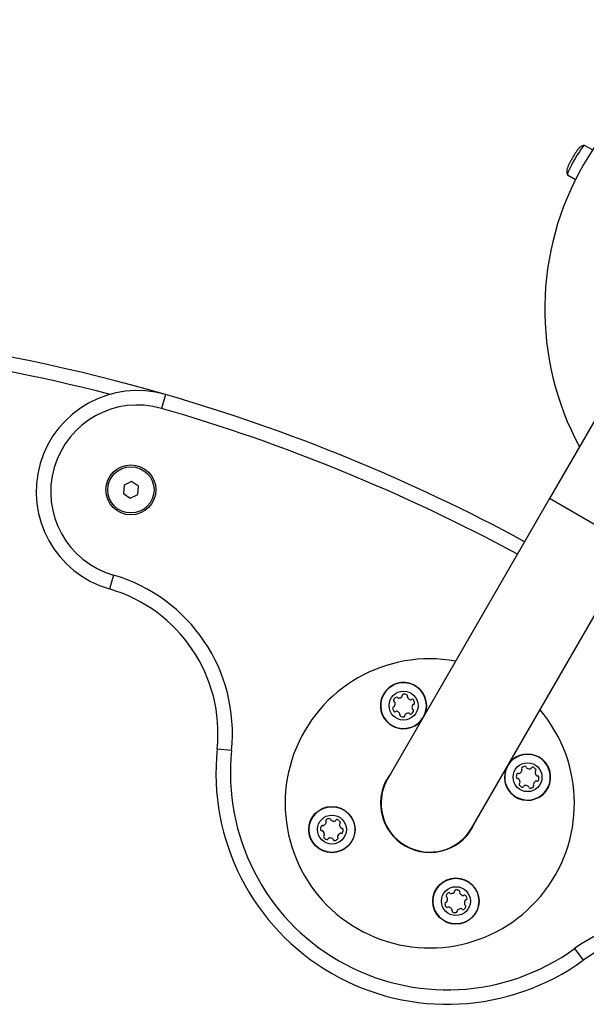
# Model space of a CAD drawing. Units: millimetres. Extents: x 0 to 4545, y 0 to 4599.
# Drawn here: x 2543 to 2739, y 2689 to 3029 of the extents above; entities that cross this region are included whole.
import ezdxf

# ---------------------------------------------------------------- set-up
doc = ezdxf.new("R2010")
doc.units = ezdxf.units.MM

msp = doc.modelspace()

# ---------------------------------------------------------------- linework, layer by layer
at = {"color": 7, "linetype": 'Continuous', "lineweight": 25, "ltscale": 20}
for p, q in [((2741.31, 2984.38), (2738.55, 2985.98)), ((2732.65, 2975.76), (2735.41, 2974.16)), ((2774.63, 2947.36), (2726.41, 2863.84)), ((2593.68, 2899.81), (2592.29, 2895)), ((2579.3, 2868.47), (2579.08, 2865.59)), ((2581.9, 2869.72), (2579.3, 2868.47)), ((2584.29, 2868.09), (2581.9, 2869.72)), ((2584.07, 2865.21), (2584.29, 2868.09)), ((2579.08, 2865.59), (2581.46, 2863.96)), ((2581.46, 2863.96), (2584.07, 2865.21)), ((2726.41, 2863.84), (2670.41, 2766.84)), ((2699.59, 2749.99), (2755.59, 2846.99)), ((2575.62, 2837.37), (2574.23, 2832.56)), ((2616.47, 2776.7), (2611.5, 2777.22)), ((2735.1, 2708.21), (2738.04, 2704.17))]:
    msp.add_line(p, q, dxfattribs=at)
at = {"color": 8, "linetype": 'Continuous', "lineweight": 25, "ltscale": 20}
msp.add_line((2755.59, 2846.99), (2726.41, 2863.84), dxfattribs=at)
at = {"color": 7, "linetype": 'Continuous', "lineweight": 25, "ltscale": 20, "flags": 128}
msp.add_lwpolyline([(2738.55, 2985.98), (2738.54, 2985.98), (2738.32, 2985.87), (2737.92, 2985.45), (2737.38, 2984.74), (2736.73, 2983.78), (2736, 2982.65), (2735.26, 2981.4), (2734.53, 2980.11), (2733.87, 2978.88), (2733.31, 2977.77), (2732.91, 2976.85), (2732.67, 2976.19), (2732.61, 2975.82), (2732.65, 2975.76)], dxfattribs=at)
at = {"color": 7, "linetype": 'Continuous', "lineweight": 25, "ltscale": 400}
for centre, radius in [((2581.68, 2866.84), 8.65), ((2581.68, 2866.84), 8), ((2675.94, 2792.22), 5), ((2718.81, 2767.47), 5), ((2651.19, 2749.36), 8), ((2651.19, 2749.36), 7.9), ((2651.19, 2749.36), 5), ((2694.06, 2724.61), 8), ((2694.06, 2724.61), 7.9), ((2694.06, 2724.61), 5)]:
    msp.add_circle(centre, radius, dxfattribs=at)
for centre, radius, start, end in [((2824.99, 2929.26), 100.22, 91.7, 208.3), ((2420, 2299.42), 625, 73.86547, 91.56523), ((2583.96, 2866.18), 35, 73.8655, 253.8655), ((2420, 2299.42), 625, 61.54488, 73.86547), ((2583.96, 2866.18), 30, 73.8655, 253.8655), ((2559.78, 2782.61), 57, 354.0508, 73.8655), ((2559.78, 2782.61), 52, 354.0508, 73.8655), ((2685, 2758.42), 50, 79.6942, 240), ((2675.94, 2792.22), 7.9, 331.0244, 292.0811), ((2675.94, 2792.22), 8, 339.1259, 150), ((2675.94, 2792.22), 8, 150, 320.8741), ((2675.07, 2795.61), 0.446, 307.0811, 7.0811), ((2675.96, 2795.72), 0.446, 97.0811, 187.0811), ((2676.18, 2793.93), 2.25, 67.0811, 97.0811), ((2676.88, 2795.59), 0.446, 337.0811, 67.0811), ((2672.92, 2793.99), 0.446, 157.0811, 247.0811), ((2674.58, 2793.28), 2.25, 127.0811, 157.0811), ((2672.57, 2793.16), 0.446, 7.0811, 67.0811), ((2670.78, 2792.94), 2.25, 337.0811, 7.0811), ((2673.49, 2794.72), 0.446, 37.0811, 127.0811), ((2674.21, 2795.26), 0.446, 217.0811, 277.0811), ((2673.98, 2797.05), 2.25, 277.0811, 307.0811), ((2677.7, 2795.24), 0.446, 157.0811, 217.0811), ((2679.14, 2796.33), 2.25, 217.0811, 247.0811), ((2678.44, 2794.67), 0.446, 247.0811, 307.0811), ((2678.98, 2793.96), 0.446, 37.0811, 127.0811), ((2681.1, 2791.51), 2.25, 157.0811, 187.0811), ((2679.44, 2792.21), 0.446, 97.0811, 157.0811), ((2677.54, 2792.87), 2.25, 7.0811, 37.0811), ((2679.33, 2793.09), 0.446, 277.0811, 7.0811), ((2685, 2758.42), 50, 240, 40.3058), ((2672.55, 2791.35), 0.446, 97.0811, 187.0811), ((2675.06, 2792.15), 3.07, 196.165, 217.0811), ((2672.44, 2792.24), 0.446, 277.0811, 337.0811), ((2672.97, 2790.57), 0.446, 217.0811, 307.0811), ((2673.5, 2789.86), 0.446, 67.0811, 127.0811), ((2672.8, 2788.2), 2.25, 37.0811, 67.0811), ((2674.24, 2789.29), 0.446, 337.0811, 37.0811), ((2675.06, 2788.94), 0.446, 157.0811, 247.0811), ((2675.99, 2788.81), 0.446, 277.0811, 7.0811), ((2676.87, 2788.92), 0.446, 127.0811, 187.0811), ((2677.83, 2787.39), 2.25, 95.369, 123.0835), ((2677.68, 2789.19), 0.446, 37.0811, 97.0811), ((2678.39, 2789.73), 0.446, 217.0811, 307.0811), ((2677.3, 2791.16), 2.25, 307.0811, 337.0811), ((2679.31, 2791.28), 0.446, 187.0811, 247.0811), ((2678.96, 2790.46), 0.446, 337.0811, 67.0811), ((2675.77, 2790.6), 2.25, 247.0811, 277.0811), ((2675.94, 2792.22), 7.9, 292.0811, 328.9756), ((2691.07, 2768.93), 80, 174.0508, 305.9492), ((2691.07, 2768.93), 75, 174.0508, 305.9492), ((2718.81, 2767.47), 7.9, 202.0811, 148.9756), ((2718.81, 2767.47), 8, 60, 140.8741), ((2718.81, 2767.47), 8, 159.1259, 60), ((2685, 2758.42), 17, 142.3831, 240), ((2718.81, 2767.47), 7.9, 151.0244, 202.0811), ((2717.18, 2767.65), 2.25, 157.0811, 187.0811), ((2715.52, 2768.35), 0.446, 67.0811, 157.0811), ((2715.87, 2769.17), 0.446, 247.0811, 307.0811), ((2714.78, 2770.61), 2.25, 307.0811, 337.0811), ((2717.15, 2770.45), 0.446, 127.0811, 217.0811), ((2716.44, 2769.91), 0.446, 337.0811, 37.0811), ((2718.74, 2768.36), 3.07, 106.165, 127.0811), ((2717.94, 2770.86), 0.446, 7.0811, 97.0811), ((2718.82, 2770.97), 0.446, 187.0811, 247.0811), ((2719.52, 2772.63), 2.25, 247.0811, 277.0811), ((2719.75, 2770.84), 0.446, 277.0811, 337.0811), ((2720.57, 2770.5), 0.446, 67.0811, 157.0811), ((2719.87, 2768.83), 2.25, 37.0811, 67.0811), ((2721.84, 2769.21), 0.446, 127.0811, 187.0811), ((2723.63, 2769.43), 2.25, 187.0811, 217.0811), ((2721.31, 2769.92), 0.446, 307.0811, 37.0811), ((2685, 2758.42), 16.85, 150, 330), ((2715.39, 2767.43), 0.446, 187.0811, 277.0811), ((2715.5, 2766.54), 0.446, 37.0811, 97.0811), ((2713.97, 2765.58), 2.25, 5.369, 33.0835), ((2716.31, 2765.03), 0.446, 127.0811, 217.0811), ((2715.77, 2765.74), 0.446, 307.0811, 7.0811), ((2721.25, 2764.98), 0.446, 157.0811, 217.0811), ((2722.92, 2764.27), 2.25, 127.0811, 157.0811), ((2721.83, 2765.71), 0.446, 67.0811, 127.0811), ((2722.19, 2768.35), 0.446, 217.0811, 277.0811), ((2722.18, 2766.54), 0.446, 247.0811, 337.0811), ((2722.3, 2767.46), 0.446, 7.0811, 97.0811), ((2720.51, 2767.24), 2.25, 337.0811, 7.0811), ((2717.75, 2766.12), 2.25, 217.0811, 247.0811), ((2717.05, 2764.45), 0.446, 247.0811, 337.0811), ((2717.87, 2764.11), 0.446, 97.0811, 157.0811), ((2718.09, 2762.32), 2.25, 67.0811, 97.0811), ((2718.79, 2763.98), 0.446, 7.0811, 67.0811), ((2719.68, 2764.09), 0.446, 187.0811, 277.0811), ((2719.46, 2765.88), 2.25, 277.0811, 307.0811), ((2720.54, 2764.44), 0.446, 307.0811, 37.0811), ((2647.08, 2752.56), 2.25, 307.0811, 337.0811), ((2649.46, 2752.39), 0.446, 127.0811, 217.0811), ((2648.75, 2751.86), 0.446, 337.0811, 37.0811), ((2650.54, 2750.95), 2.25, 97.0811, 127.0811), ((2650.32, 2752.74), 0.446, 7.0811, 97.0811), ((2651.21, 2752.85), 0.446, 187.0811, 247.0811), ((2651.91, 2754.52), 2.25, 247.0811, 277.0811), ((2652.13, 2752.73), 0.446, 277.0811, 337.0811), ((2652.95, 2752.38), 0.446, 67.0811, 157.0811), ((2652.25, 2750.72), 2.25, 37.0811, 67.0811), ((2654.23, 2751.09), 0.446, 127.0811, 187.0811), ((2653.69, 2751.8), 0.446, 307.0811, 37.0811), ((2685, 2758.42), 17, 240, 337.6169), ((2649.49, 2749.6), 2.25, 157.0811, 187.0811), ((2647.7, 2749.37), 0.446, 187.0811, 277.0811), ((2647.82, 2750.3), 0.446, 67.0811, 157.0811), ((2647.81, 2748.49), 0.446, 37.0811, 97.0811), ((2648.17, 2751.12), 0.446, 247.0811, 307.0811), ((2646.37, 2747.4), 2.25, 7.0811, 37.0811), ((2655.22, 2746.22), 2.25, 127.0811, 157.0811), ((2656.03, 2751.25), 2.25, 185.369, 213.0835), ((2654.13, 2747.66), 0.446, 67.0811, 127.0811), ((2654.5, 2750.29), 0.446, 217.0811, 277.0811), ((2654.48, 2748.48), 0.446, 247.0811, 337.0811), ((2654.61, 2749.4), 0.446, 7.0811, 97.0811), ((2652.82, 2749.18), 2.25, 337.0811, 7.0811), ((2648.69, 2746.91), 0.446, 127.0811, 217.0811), ((2650.13, 2748), 2.25, 217.0811, 247.0811), ((2648.16, 2747.62), 0.446, 307.0811, 7.0811), ((2649.43, 2746.34), 0.446, 247.0811, 337.0811), ((2650.25, 2745.99), 0.446, 97.0811, 157.0811), ((2650.48, 2744.2), 2.25, 67.0811, 97.0811), ((2651.18, 2745.86), 0.446, 7.0811, 67.0811), ((2652.06, 2745.97), 0.446, 187.0811, 277.0811), ((2651.26, 2748.48), 3.07, 286.165, 307.0811), ((2653.56, 2746.92), 0.446, 157.0811, 217.0811), ((2652.85, 2746.38), 0.446, 307.0811, 37.0811), ((2692.7, 2725.67), 2.25, 127.0811, 157.0811), ((2691.61, 2727.11), 0.446, 37.0811, 127.0811), ((2692.17, 2729.44), 2.25, 275.369, 303.0835), ((2693.13, 2727.91), 0.446, 307.0811, 7.0811), ((2694.01, 2728.02), 0.446, 97.0811, 187.0811), ((2694.23, 2726.23), 2.25, 67.0811, 97.0811), ((2694.94, 2727.89), 0.446, 337.0811, 67.0811), ((2695.76, 2727.55), 0.446, 157.0811, 217.0811), ((2690.67, 2723.74), 0.446, 97.0811, 187.0811), ((2691.04, 2726.37), 0.446, 157.0811, 247.0811), ((2690.56, 2724.62), 0.446, 277.0811, 337.0811), ((2690.69, 2725.55), 0.446, 7.0811, 67.0811), ((2688.9, 2725.33), 2.25, 337.0811, 7.0811), ((2692.32, 2727.64), 0.446, 217.0811, 277.0811), ((2697.2, 2728.63), 2.25, 217.0811, 247.0811), ((2696.5, 2726.97), 0.446, 247.0811, 307.0811), ((2697.03, 2726.26), 0.446, 37.0811, 127.0811), ((2699.22, 2723.89), 2.25, 157.0811, 187.0811), ((2697.56, 2724.59), 0.446, 97.0811, 157.0811), ((2694.94, 2724.68), 3.07, 16.165, 37.0811), ((2697.45, 2725.48), 0.446, 277.0811, 7.0811), ((2692.46, 2723.96), 2.25, 187.0811, 217.0811), ((2691.02, 2722.87), 0.446, 217.0811, 307.0811), ((2691.56, 2722.16), 0.446, 67.0811, 127.0811), ((2690.86, 2720.5), 2.25, 37.0811, 67.0811), ((2692.3, 2721.59), 0.446, 337.0811, 37.0811), ((2693.12, 2721.24), 0.446, 157.0811, 247.0811), ((2693.82, 2722.9), 2.25, 247.0811, 277.0811), ((2694.04, 2721.11), 0.446, 277.0811, 7.0811), ((2694.93, 2721.22), 0.446, 127.0811, 187.0811), ((2696.02, 2719.78), 2.25, 97.0811, 127.0811), ((2695.79, 2721.57), 0.446, 37.0811, 97.0811), ((2696.51, 2722.11), 0.446, 217.0811, 307.0811), ((2695.42, 2723.55), 2.25, 307.0811, 337.0811), ((2697.43, 2723.67), 0.446, 187.0811, 247.0811), ((2697.08, 2722.85), 0.446, 337.0811, 67.0811), ((2768.56, 2662.07), 57, 46.1345, 125.9492), ((2768.56, 2662.07), 52, 46.1345, 125.9492)]:
    msp.add_arc(centre, radius, start, end, dxfattribs=at)
at = {"color": 8, "linetype": 'Continuous', "lineweight": 25, "ltscale": 400}
for start, end in [(75.57335, 89.85735), (61.55734, 73.86547)]:
    msp.add_arc((2420, 2299.42), 620, start, end, dxfattribs=at)
at = {"color": 7, "linetype": 'Continuous', "lineweight": 25, "ltscale": 20}
for points, knots in [([(2738.44, 2985.96), (2738.31, 2985.94), (2737.99, 2985.92), (2737.53, 2985.72), (2737.08, 2985.44), (2736.73, 2985.12), (2736.35, 2984.7), (2735.91, 2984.12), (2735.33, 2983.26), (2734.76, 2982.35), (2734.4, 2981.72), (2734.23, 2981.43)], [0, 0, 0, 0, 0.050213, 0.131013, 0.206366, 0.28447, 0.383433, 0.557873, 0.710525, 0.870267, 1, 1, 1, 1]), ([(2734.23, 2981.43), (2734.2, 2981.38), (2733.97, 2980.99), (2733.57, 2980.25), (2733.09, 2979.3), (2732.7, 2978.43), (2732.47, 2977.79), (2732.35, 2977.04), (2732.39, 2976.39), (2732.55, 2975.99), (2732.63, 2975.8)], [0, 0, 0, 0, 0.026617, 0.188185, 0.351454, 0.521077, 0.71911, 0.818394, 0.911596, 1, 1, 1, 1])]:
    msp.add_open_spline(points, degree=3, knots=knots, dxfattribs=at)

doc.saveas('drawing.dxf')
